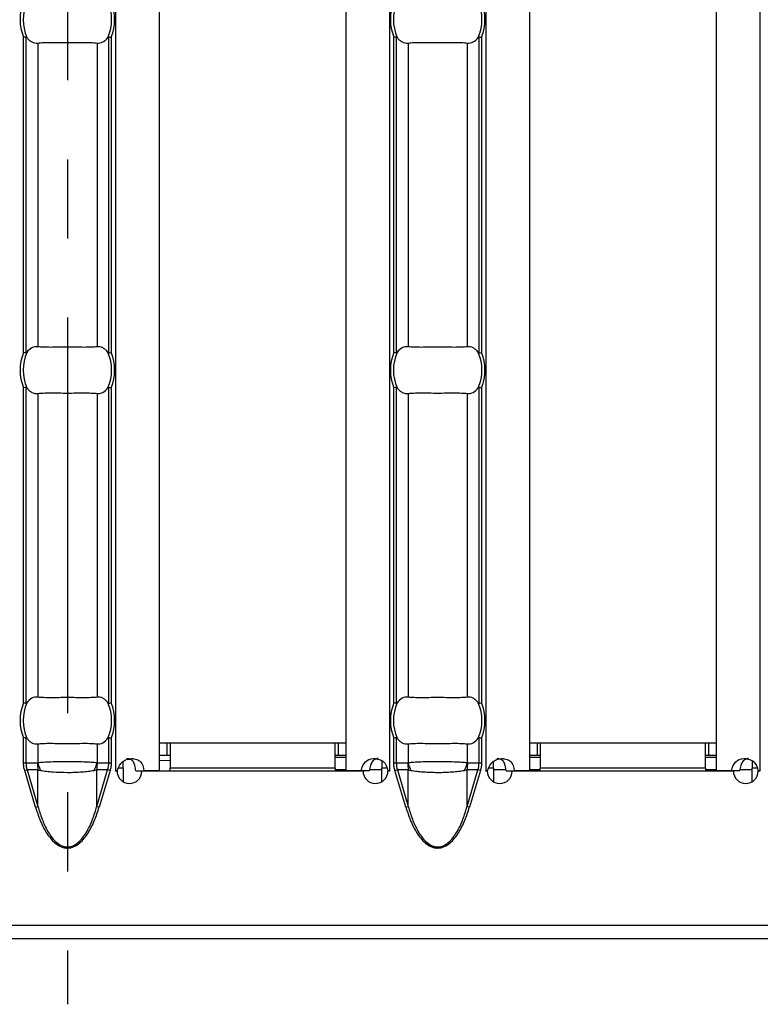
# Model space of a CAD drawing. Units: millimetres. Extents: x 30 to 832, y 10 to 584.
# Drawn here: x 332 to 379, y 167 to 231 of the extents above; entities that cross this region are included whole.
import ezdxf

# ---------------------------------------------------------------- set-up
doc = ezdxf.new("R2010")
doc.units = ezdxf.units.MM
doc.header["$LTSCALE"] = 2
doc.linetypes.add('CENTERX2', pattern=[20.32, 12.7, -2.54, 2.54, -2.54])
doc.layers.get('0').update_dxf_attribs({"color": 1})
doc.layers.add('10306', color=7, linetype='Continuous')
doc.layers.add('CENTERLINES', color=1, linetype='CENTERX2')

# ---------------------------------------------------------------- blocks, each defined once
blk = doc.blocks.new('1009622-M_002_Top_view')
for p, q in [((252.843, -9.91), (252.843, -106.39)), ((255.643, -9.91), (255.643, -106.39)), ((267.643, -9.91), (267.643, -106.39)), ((270.443, -9.91), (270.443, -106.39)), ((276.629, -9.91), (276.629, -106.39)), ((279.429, -9.91), (279.429, -106.39)), ((291.429, -9.91), (291.429, -106.39)), ((294.229, -9.91), (294.229, -106.39)), ((246.933, -79.52), (246.933, -59.28)), ((247.092, -59.249), (247.092, -79.551)), ((252.408, -79.551), (252.408, -59.249)), ((252.567, -59.28), (252.567, -79.52)), ((270.719, -79.52), (270.719, -59.28)), ((270.878, -59.249), (270.878, -79.551)), ((276.194, -79.551), (276.194, -59.249)), ((276.353, -59.28), (276.353, -79.52)), ((247.846, -59.649), (247.846, -79.151)), ((251.654, -59.649), (251.654, -79.151)), ((271.632, -59.649), (271.632, -79.151)), ((275.44, -59.649), (275.44, -79.151)), ((246.933, -102.02), (246.933, -81.78)), ((247.092, -81.749), (247.092, -102.051)), ((247.846, -82.149), (247.846, -101.651)), ((251.654, -82.149), (251.654, -101.651)), ((252.408, -102.051), (252.408, -81.749)), ((252.567, -81.78), (252.567, -102.02)), ((270.719, -102.02), (270.719, -81.78)), ((270.878, -81.749), (270.878, -102.051)), ((271.632, -82.149), (271.632, -101.651)), ((275.44, -82.149), (275.44, -101.651)), ((276.194, -102.051), (276.194, -81.749)), ((276.353, -81.78), (276.353, -102.02)), ((246.933, -105.86), (246.933, -104.28)), ((247.092, -104.249), (247.092, -105.86)), ((252.408, -105.86), (252.408, -104.249)), ((252.567, -104.28), (252.567, -105.86)), ((270.719, -105.86), (270.719, -104.28)), ((270.878, -104.249), (270.878, -105.86)), ((276.194, -105.86), (276.194, -104.249)), ((276.353, -104.28), (276.353, -105.86)), ((247.846, -104.649), (247.846, -105.851)), ((251.654, -104.649), (251.654, -105.851)), ((256.143, -104.6), (255.643, -104.6)), ((256.343, -104.6), (256.143, -104.6)), ((256.143, -104.6), (256.143, -105.4)), ((256.343, -104.6), (256.343, -106.2)), ((266.943, -104.6), (256.343, -104.6)), ((266.943, -106.2), (266.943, -104.6)), ((267.143, -104.6), (266.943, -104.6)), ((267.643, -104.6), (267.143, -104.6)), ((267.143, -104.6), (267.143, -105.4)), ((271.632, -104.649), (271.632, -105.851)), ((275.44, -104.649), (275.44, -105.851)), ((279.929, -104.6), (279.429, -104.6)), ((280.129, -104.6), (279.929, -104.6)), ((279.929, -104.6), (279.929, -105.4)), ((280.129, -104.6), (280.129, -106.2)), ((290.729, -104.6), (280.129, -104.6)), ((290.729, -106.2), (290.729, -104.6)), ((290.929, -104.6), (290.729, -104.6)), ((291.429, -104.6), (290.929, -104.6)), ((290.929, -104.6), (290.929, -105.4)), ((256.143, -105.4), (255.643, -105.4)), ((256.343, -105.4), (256.143, -105.4)), ((267.143, -105.4), (266.943, -105.4)), ((266.943, -105.5), (267.643, -105.5)), ((267.643, -105.4), (267.143, -105.4)), ((279.929, -105.4), (279.429, -105.4)), ((279.429, -105.5), (280.129, -105.5)), ((280.129, -105.4), (279.929, -105.4)), ((290.929, -105.4), (290.729, -105.4)), ((290.729, -105.5), (291.429, -105.5)), ((291.429, -105.4), (290.929, -105.4)), ((246.933, -105.86), (247.092, -105.86)), ((247.092, -105.86), (247.82, -105.86)), ((251.68, -105.86), (252.408, -105.86)), ((252.408, -105.86), (252.567, -105.86)), ((253.343, -106.2), (253.033, -106.2)), ((253.343, -106.2), (253.343, -105.763)), ((253.343, -106.2), (253.343, -107.09)), ((253.839, -105.659), (253.534, -105.659)), ((256.343, -105.747), (255.643, -105.706)), ((256.343, -106.4), (256.343, -106.2)), ((266.943, -106.2), (256.343, -106.2)), ((266.943, -106.2), (266.943, -106.4)), ((269.943, -105.716), (269.943, -106.2)), ((269.943, -107.087), (269.943, -106.2)), ((270.275, -106.2), (269.943, -106.2)), ((270.719, -105.86), (270.878, -105.86)), ((270.878, -105.86), (271.606, -105.86)), ((275.465, -105.86), (276.194, -105.86)), ((276.194, -105.86), (276.353, -105.86)), ((277.129, -106.2), (276.819, -106.2)), ((277.129, -106.2), (277.129, -105.763)), ((277.129, -106.2), (277.129, -107.09)), ((280.129, -106.4), (280.129, -106.2)), ((290.729, -106.2), (280.129, -106.2)), ((290.729, -106.2), (290.729, -106.4)), ((293.729, -105.716), (293.729, -106.2)), ((293.729, -107.087), (293.729, -106.2)), ((294.061, -106.2), (293.729, -106.2)), ((247.008, -106.366), (247.162, -106.32)), ((247.709, -108.719), (247.008, -106.366)), ((247.863, -106.32), (247.162, -106.32)), ((247.162, -106.32), (247.863, -108.673)), ((247.863, -108.673), (247.863, -106.32)), ((251.637, -108.673), (251.637, -106.32)), ((252.338, -106.32), (251.637, -106.32)), ((251.637, -108.673), (252.338, -106.32)), ((252.492, -106.366), (251.791, -108.719)), ((252.492, -106.366), (252.338, -106.32)), ((252.839, -106.39), (252.843, -106.39)), ((252.839, -106.4), (252.839, -106.39)), ((252.939, -106.4), (252.839, -106.4)), ((252.955, -106.39), (252.843, -106.39)), ((254.142, -106.39), (254.661, -106.39)), ((268.741, -106.4), (254.539, -106.4)), ((255.643, -106.39), (254.661, -106.39)), ((254.75, -106.39), (254.75, -106.4)), ((266.943, -106.3), (267.643, -106.3)), ((268.62, -106.39), (267.643, -106.39)), ((269.141, -106.39), (268.62, -106.39)), ((269.161, -106.3), (269.943, -106.3)), ((270.443, -106.39), (270.324, -106.39)), ((270.446, -106.4), (270.341, -106.4)), ((270.443, -106.39), (270.446, -106.39)), ((270.446, -106.39), (270.446, -106.4)), ((270.793, -106.366), (270.948, -106.32)), ((271.494, -108.719), (270.793, -106.366)), ((271.649, -106.32), (270.948, -106.32)), ((270.948, -106.32), (271.649, -108.673)), ((271.649, -108.673), (271.649, -106.32)), ((275.423, -108.673), (275.423, -106.32)), ((276.124, -106.32), (275.423, -106.32)), ((275.423, -108.673), (276.124, -106.32)), ((276.278, -106.366), (275.577, -108.719)), ((276.278, -106.366), (276.124, -106.32)), ((276.625, -106.39), (276.629, -106.39)), ((276.625, -106.4), (276.625, -106.39)), ((276.725, -106.4), (276.625, -106.4)), ((276.741, -106.39), (276.629, -106.39)), ((277.129, -106.3), (277.915, -106.3)), ((277.928, -106.39), (278.447, -106.39)), ((292.527, -106.4), (278.325, -106.4)), ((279.429, -106.39), (278.447, -106.39)), ((279.429, -106.3), (280.129, -106.3)), ((290.729, -106.3), (291.429, -106.3)), ((292.406, -106.39), (291.429, -106.39)), ((292.926, -106.39), (292.406, -106.39)), ((292.947, -106.3), (293.729, -106.3)), ((294.229, -106.39), (294.11, -106.39)), ((294.232, -106.4), (294.127, -106.4)), ((294.229, -106.39), (294.232, -106.39)), ((294.232, -106.39), (294.232, -106.4)), ((247.709, -108.719), (247.863, -108.673)), ((251.791, -108.719), (251.637, -108.673)), ((271.494, -108.719), (271.649, -108.673)), ((275.577, -108.719), (275.423, -108.673)), ((499.5, -116.3), (0, -116.3)), ((0, -117.15), (499.5, -117.15))]:
    blk.add_line(p, q)
for centre, radius, start, end in [((249.75, -58.15), 3.035, 158.14301, 201.85699), ((249.75, -58.15), 2.842, 156.47708, 203.52292), ((249.75, -58.15), 2.842, 336.47708, 23.52292), ((249.75, -58.15), 3.035, 338.14301, 21.85699), ((273.536, -58.15), 3.035, 158.14301, 201.85699), ((273.536, -58.15), 2.842, 156.47708, 203.52292), ((273.536, -58.15), 2.842, 336.47708, 23.52292), ((273.536, -58.15), 3.035, 338.14301, 21.85699), ((249.75, -80.65), 3.035, 158.14301, 201.85699), ((249.75, -80.65), 2.842, 156.47708, 203.52292), ((249.75, -80.65), 2.842, 336.47708, 23.52292), ((249.75, -80.65), 3.035, 338.14301, 21.85699), ((273.536, -80.65), 3.035, 158.14301, 201.85699), ((273.536, -80.65), 2.842, 156.47708, 203.52292), ((273.536, -80.65), 2.842, 336.47708, 23.52292), ((273.536, -80.65), 3.035, 338.14301, 21.85699), ((249.75, -103.15), 3.035, 158.14301, 201.85699), ((249.75, -103.15), 2.842, 156.47708, 203.52292), ((249.75, -103.15), 2.842, 336.47708, 23.52292), ((249.75, -103.15), 3.035, 338.14301, 21.85699), ((273.536, -103.15), 3.035, 158.14301, 201.85699), ((273.536, -103.15), 2.842, 156.47708, 203.52292), ((273.536, -103.15), 2.842, 336.47708, 23.52292), ((273.536, -103.15), 3.035, 338.14301, 21.85699), ((250.319, -105.861), 2.499, 179.97914, 190.59116), ((250.301, -105.213), 2.537, 194.55845, 207.1866), ((249.199, -105.213), 2.537, 332.8134, 345.44155), ((249.181, -105.861), 2.499, 349.40884, 0.02086), ((274.105, -105.861), 2.499, 179.97914, 190.59116), ((274.087, -105.213), 2.537, 194.55845, 207.1866), ((272.985, -105.213), 2.537, 332.8134, 345.44155), ((272.967, -105.861), 2.499, 349.40884, 0.02086), ((253.739, -106.395), 0.8, 180.3581, 359.6419), ((269.541, -106.395), 0.8, 180.3581, 359.6419), ((277.525, -106.395), 0.8, 180.3581, 359.6419), ((293.327, -106.395), 0.8, 180.3581, 359.6419)]:
    blk.add_arc(centre, radius, start, end)
for centre, start_param, end_param in [((249.706, -105.86), 3.141593, 3.373746), ((249.794, -105.86), 6.051031, 6.283185), ((273.492, -105.86), 3.141593, 3.373746), ((273.58, -105.86), 6.051031, 6.283185)]:
    blk.add_ellipse(centre, major_axis=(2.614, 0), ratio=0.765003, start_param=start_param, end_param=end_param)
for points in [[(247.092, -59.249), (247.054, -59.256), (246.994, -59.268), (246.933, -59.28)], [(252.408, -59.249), (252.446, -59.256), (252.506, -59.268), (252.567, -59.28)], [(270.878, -59.249), (270.84, -59.256), (270.779, -59.268), (270.719, -59.28)], [(276.194, -59.249), (276.232, -59.256), (276.292, -59.268), (276.353, -59.28)], [(247.092, -79.551), (247.054, -79.544), (246.994, -79.532), (246.933, -79.52)], [(252.408, -79.551), (252.446, -79.544), (252.506, -79.532), (252.567, -79.52)], [(270.878, -79.551), (270.84, -79.544), (270.779, -79.532), (270.719, -79.52)], [(276.194, -79.551), (276.232, -79.544), (276.292, -79.532), (276.353, -79.52)], [(247.092, -81.749), (247.054, -81.756), (246.994, -81.768), (246.933, -81.78)], [(252.408, -81.749), (252.446, -81.756), (252.506, -81.768), (252.567, -81.78)], [(270.878, -81.749), (270.84, -81.756), (270.779, -81.768), (270.719, -81.78)], [(276.194, -81.749), (276.232, -81.756), (276.292, -81.768), (276.353, -81.78)], [(247.092, -102.051), (247.054, -102.044), (246.994, -102.032), (246.933, -102.02)], [(252.408, -102.051), (252.446, -102.044), (252.506, -102.032), (252.567, -102.02)], [(270.878, -102.051), (270.84, -102.044), (270.779, -102.032), (270.719, -102.02)], [(276.194, -102.051), (276.232, -102.044), (276.292, -102.032), (276.353, -102.02)], [(247.092, -104.249), (247.054, -104.256), (246.994, -104.268), (246.933, -104.28)], [(252.408, -104.249), (252.446, -104.256), (252.506, -104.268), (252.567, -104.28)], [(270.878, -104.249), (270.84, -104.256), (270.779, -104.268), (270.719, -104.28)], [(276.194, -104.249), (276.232, -104.256), (276.292, -104.268), (276.353, -104.28)]]:
    blk.add_open_spline(points, degree=3)
for points, knots in [([(247.092, -59.249), (247.097, -59.248), (247.103, -59.249), (247.108, -59.251), (247.115, -59.254), (247.122, -59.259), (247.128, -59.266), (247.134, -59.271), (247.139, -59.278), (247.144, -59.284)], [0, 0, 0, 0, 0.00002610727, 0.00002610727, 0.00002610727, 0.00006300599, 0.00006300599, 0.00006300599, 0.00009442318, 0.00009442318, 0.00009442318, 0.00009442318]), ([(247.144, -59.284), (247.192, -59.352), (247.244, -59.409), (247.354, -59.508), (247.413, -59.549), (247.593, -59.642), (247.719, -59.665), (247.846, -59.649)], [0, 0, 0, 0, 0.25, 0.25, 0.5, 0.5, 1, 1, 1, 1]), ([(251.654, -59.649), (251.781, -59.665), (251.907, -59.642), (252.147, -59.518), (252.259, -59.419), (252.356, -59.284)], [0, 0, 0, 0, 0.5, 0.5, 1, 1, 1, 1]), ([(252.356, -59.284), (252.362, -59.276), (252.369, -59.268), (252.376, -59.261), (252.382, -59.256), (252.389, -59.252), (252.395, -59.25), (252.4, -59.248), (252.404, -59.248), (252.408, -59.249)], [0, 0, 0, 0, 0.00004013085, 0.00004013085, 0.00004013085, 0.0000737072, 0.0000737072, 0.0000737072, 0.00009481036, 0.00009481036, 0.00009481036, 0.00009481036]), ([(270.878, -59.249), (270.883, -59.248), (270.888, -59.249), (270.893, -59.251), (270.901, -59.254), (270.908, -59.259), (270.914, -59.266), (270.919, -59.271), (270.925, -59.278), (270.929, -59.284)], [0, 0, 0, 0, 0.00002610727, 0.00002610727, 0.00002610727, 0.00006300599, 0.00006300599, 0.00006300599, 0.00009442318, 0.00009442318, 0.00009442318, 0.00009442318]), ([(270.929, -59.284), (270.978, -59.352), (271.03, -59.409), (271.14, -59.508), (271.198, -59.549), (271.379, -59.642), (271.505, -59.665), (271.632, -59.649)], [0, 0, 0, 0, 0.25, 0.25, 0.5, 0.5, 1, 1, 1, 1]), ([(275.44, -59.649), (275.566, -59.665), (275.692, -59.642), (275.933, -59.518), (276.045, -59.419), (276.142, -59.284)], [0, 0, 0, 0, 0.5, 0.5, 1, 1, 1, 1]), ([(276.142, -59.284), (276.148, -59.276), (276.155, -59.268), (276.162, -59.261), (276.168, -59.256), (276.174, -59.252), (276.181, -59.25), (276.185, -59.248), (276.19, -59.248), (276.194, -59.249)], [0, 0, 0, 0, 0.00004013085, 0.00004013085, 0.00004013085, 0.0000737072, 0.0000737072, 0.0000737072, 0.00009481036, 0.00009481036, 0.00009481036, 0.00009481036]), ([(247.846, -59.649), (247.958, -59.635), (248.085, -59.626), (248.367, -59.614), (248.524, -59.612), (248.852, -59.613), (249.025, -59.616), (249.384, -59.62), (249.565, -59.622), (249.931, -59.622), (250.116, -59.62), (250.472, -59.616), (250.646, -59.613), (250.976, -59.612), (251.129, -59.614), (251.412, -59.626), (251.542, -59.635), (251.654, -59.649)], [0, 0, 0, 0, 0.125, 0.125, 0.25, 0.25, 0.375, 0.375, 0.5, 0.5, 0.625, 0.625, 0.75, 0.75, 0.875, 0.875, 1, 1, 1, 1]), ([(271.632, -59.649), (271.744, -59.635), (271.871, -59.626), (272.153, -59.614), (272.31, -59.612), (272.637, -59.613), (272.811, -59.616), (273.17, -59.62), (273.351, -59.622), (273.717, -59.622), (273.902, -59.62), (274.257, -59.616), (274.431, -59.613), (274.761, -59.612), (274.915, -59.614), (275.198, -59.626), (275.327, -59.635), (275.44, -59.649)], [0, 0, 0, 0, 0.125, 0.125, 0.25, 0.25, 0.375, 0.375, 0.5, 0.5, 0.625, 0.625, 0.75, 0.75, 0.875, 0.875, 1, 1, 1, 1]), ([(247.144, -79.516), (247.138, -79.524), (247.131, -79.532), (247.124, -79.539), (247.118, -79.544), (247.111, -79.548), (247.105, -79.55), (247.1, -79.552), (247.096, -79.552), (247.092, -79.551)], [0, 0, 0, 0, 0.00004013085, 0.00004013085, 0.00004013085, 0.0000737072, 0.0000737072, 0.0000737072, 0.00009481036, 0.00009481036, 0.00009481036, 0.00009481036]), ([(247.846, -79.151), (247.719, -79.135), (247.593, -79.158), (247.353, -79.282), (247.241, -79.381), (247.144, -79.516)], [0, 0, 0, 0, 0.5, 0.5, 1, 1, 1, 1]), ([(251.654, -79.151), (251.542, -79.165), (251.415, -79.174), (251.133, -79.186), (250.976, -79.188), (250.648, -79.187), (250.475, -79.184), (250.116, -79.18), (249.935, -79.178), (249.569, -79.178), (249.384, -79.18), (249.028, -79.184), (248.854, -79.187), (248.524, -79.188), (248.371, -79.186), (248.088, -79.174), (247.958, -79.165), (247.846, -79.151)], [0, 0, 0, 0, 0.125, 0.125, 0.25, 0.25, 0.375, 0.375, 0.5, 0.5, 0.625, 0.625, 0.75, 0.75, 0.875, 0.875, 1, 1, 1, 1]), ([(252.356, -79.516), (252.308, -79.448), (252.256, -79.391), (252.146, -79.292), (252.087, -79.251), (251.907, -79.158), (251.781, -79.135), (251.654, -79.151)], [0, 0, 0, 0, 0.25, 0.25, 0.5, 0.5, 1, 1, 1, 1]), ([(252.408, -79.551), (252.403, -79.552), (252.397, -79.551), (252.392, -79.549), (252.385, -79.546), (252.378, -79.541), (252.372, -79.534), (252.366, -79.529), (252.361, -79.522), (252.356, -79.516)], [0, 0, 0, 0, 0.00002610727, 0.00002610727, 0.00002610727, 0.00006300599, 0.00006300599, 0.00006300599, 0.00009442318, 0.00009442318, 0.00009442318, 0.00009442318]), ([(270.929, -79.516), (270.923, -79.524), (270.917, -79.532), (270.909, -79.539), (270.903, -79.544), (270.897, -79.548), (270.89, -79.55), (270.886, -79.552), (270.882, -79.552), (270.878, -79.551)], [0, 0, 0, 0, 0.00004013085, 0.00004013085, 0.00004013085, 0.0000737072, 0.0000737072, 0.0000737072, 0.00009481036, 0.00009481036, 0.00009481036, 0.00009481036]), ([(271.632, -79.151), (271.505, -79.135), (271.379, -79.158), (271.138, -79.282), (271.027, -79.381), (270.929, -79.516)], [0, 0, 0, 0, 0.5, 0.5, 1, 1, 1, 1]), ([(275.44, -79.151), (275.327, -79.165), (275.201, -79.174), (274.918, -79.186), (274.761, -79.188), (274.434, -79.187), (274.261, -79.184), (273.902, -79.18), (273.721, -79.178), (273.355, -79.178), (273.169, -79.18), (272.814, -79.184), (272.64, -79.187), (272.31, -79.188), (272.157, -79.186), (271.874, -79.174), (271.744, -79.165), (271.632, -79.151)], [0, 0, 0, 0, 0.125, 0.125, 0.25, 0.25, 0.375, 0.375, 0.5, 0.5, 0.625, 0.625, 0.75, 0.75, 0.875, 0.875, 1, 1, 1, 1]), ([(276.142, -79.516), (276.093, -79.448), (276.041, -79.391), (275.932, -79.292), (275.873, -79.251), (275.693, -79.158), (275.566, -79.135), (275.44, -79.151)], [0, 0, 0, 0, 0.25, 0.25, 0.5, 0.5, 1, 1, 1, 1]), ([(276.194, -79.551), (276.189, -79.552), (276.183, -79.551), (276.178, -79.549), (276.171, -79.546), (276.164, -79.541), (276.157, -79.534), (276.152, -79.529), (276.147, -79.522), (276.142, -79.516)], [0, 0, 0, 0, 0.00002610727, 0.00002610727, 0.00002610727, 0.00006300599, 0.00006300599, 0.00006300599, 0.00009442318, 0.00009442318, 0.00009442318, 0.00009442318]), ([(247.092, -81.749), (247.097, -81.748), (247.103, -81.749), (247.108, -81.751), (247.115, -81.754), (247.122, -81.759), (247.128, -81.766), (247.134, -81.771), (247.139, -81.778), (247.144, -81.784)], [0, 0, 0, 0, 0.00002610727, 0.00002610727, 0.00002610727, 0.00006300599, 0.00006300599, 0.00006300599, 0.00009442318, 0.00009442318, 0.00009442318, 0.00009442318]), ([(247.144, -81.784), (247.192, -81.852), (247.244, -81.909), (247.354, -82.008), (247.413, -82.049), (247.593, -82.142), (247.719, -82.165), (247.846, -82.149)], [0, 0, 0, 0, 0.25, 0.25, 0.5, 0.5, 1, 1, 1, 1]), ([(247.846, -82.149), (247.958, -82.135), (248.085, -82.126), (248.367, -82.114), (248.524, -82.112), (248.852, -82.113), (249.025, -82.116), (249.384, -82.12), (249.565, -82.122), (249.931, -82.122), (250.116, -82.12), (250.472, -82.116), (250.646, -82.113), (250.976, -82.112), (251.129, -82.114), (251.412, -82.126), (251.542, -82.135), (251.654, -82.149)], [0, 0, 0, 0, 0.125, 0.125, 0.25, 0.25, 0.375, 0.375, 0.5, 0.5, 0.625, 0.625, 0.75, 0.75, 0.875, 0.875, 1, 1, 1, 1]), ([(251.654, -82.149), (251.781, -82.165), (251.907, -82.142), (252.147, -82.018), (252.259, -81.919), (252.356, -81.784)], [0, 0, 0, 0, 0.5, 0.5, 1, 1, 1, 1]), ([(252.356, -81.784), (252.362, -81.776), (252.369, -81.768), (252.376, -81.761), (252.382, -81.756), (252.389, -81.752), (252.395, -81.75), (252.4, -81.748), (252.404, -81.748), (252.408, -81.749)], [0, 0, 0, 0, 0.00004013085, 0.00004013085, 0.00004013085, 0.0000737072, 0.0000737072, 0.0000737072, 0.00009481036, 0.00009481036, 0.00009481036, 0.00009481036]), ([(270.878, -81.749), (270.883, -81.748), (270.888, -81.749), (270.893, -81.751), (270.901, -81.754), (270.908, -81.759), (270.914, -81.766), (270.919, -81.771), (270.925, -81.778), (270.929, -81.784)], [0, 0, 0, 0, 0.00002610727, 0.00002610727, 0.00002610727, 0.00006300599, 0.00006300599, 0.00006300599, 0.00009442318, 0.00009442318, 0.00009442318, 0.00009442318]), ([(270.929, -81.784), (270.978, -81.852), (271.03, -81.909), (271.14, -82.008), (271.198, -82.049), (271.379, -82.142), (271.505, -82.165), (271.632, -82.149)], [0, 0, 0, 0, 0.25, 0.25, 0.5, 0.5, 1, 1, 1, 1]), ([(271.632, -82.149), (271.744, -82.135), (271.871, -82.126), (272.153, -82.114), (272.31, -82.112), (272.637, -82.113), (272.811, -82.116), (273.17, -82.12), (273.351, -82.122), (273.717, -82.122), (273.902, -82.12), (274.257, -82.116), (274.431, -82.113), (274.761, -82.112), (274.915, -82.114), (275.198, -82.126), (275.327, -82.135), (275.44, -82.149)], [0, 0, 0, 0, 0.125, 0.125, 0.25, 0.25, 0.375, 0.375, 0.5, 0.5, 0.625, 0.625, 0.75, 0.75, 0.875, 0.875, 1, 1, 1, 1]), ([(275.44, -82.149), (275.566, -82.165), (275.692, -82.142), (275.933, -82.018), (276.045, -81.919), (276.142, -81.784)], [0, 0, 0, 0, 0.5, 0.5, 1, 1, 1, 1]), ([(276.142, -81.784), (276.148, -81.776), (276.155, -81.768), (276.162, -81.761), (276.168, -81.756), (276.174, -81.752), (276.181, -81.75), (276.185, -81.748), (276.19, -81.748), (276.194, -81.749)], [0, 0, 0, 0, 0.00004013085, 0.00004013085, 0.00004013085, 0.0000737072, 0.0000737072, 0.0000737072, 0.00009481036, 0.00009481036, 0.00009481036, 0.00009481036]), ([(247.846, -101.651), (247.719, -101.635), (247.593, -101.658), (247.353, -101.782), (247.241, -101.881), (247.144, -102.016)], [0, 0, 0, 0, 0.5, 0.5, 1, 1, 1, 1]), ([(251.654, -101.651), (251.542, -101.665), (251.415, -101.674), (251.133, -101.686), (250.976, -101.688), (250.648, -101.687), (250.475, -101.684), (250.116, -101.68), (249.935, -101.678), (249.569, -101.678), (249.384, -101.68), (249.028, -101.684), (248.854, -101.687), (248.524, -101.688), (248.371, -101.686), (248.088, -101.674), (247.958, -101.665), (247.846, -101.651)], [0, 0, 0, 0, 0.125, 0.125, 0.25, 0.25, 0.375, 0.375, 0.5, 0.5, 0.625, 0.625, 0.75, 0.75, 0.875, 0.875, 1, 1, 1, 1]), ([(252.356, -102.016), (252.308, -101.948), (252.256, -101.891), (252.146, -101.792), (252.087, -101.751), (251.907, -101.658), (251.781, -101.635), (251.654, -101.651)], [0, 0, 0, 0, 0.25, 0.25, 0.5, 0.5, 1, 1, 1, 1]), ([(271.632, -101.651), (271.505, -101.635), (271.379, -101.658), (271.138, -101.782), (271.027, -101.881), (270.929, -102.016)], [0, 0, 0, 0, 0.5, 0.5, 1, 1, 1, 1]), ([(275.44, -101.651), (275.327, -101.665), (275.201, -101.674), (274.918, -101.686), (274.761, -101.688), (274.434, -101.687), (274.261, -101.684), (273.902, -101.68), (273.721, -101.678), (273.355, -101.678), (273.169, -101.68), (272.814, -101.684), (272.64, -101.687), (272.31, -101.688), (272.157, -101.686), (271.874, -101.674), (271.744, -101.665), (271.632, -101.651)], [0, 0, 0, 0, 0.125, 0.125, 0.25, 0.25, 0.375, 0.375, 0.5, 0.5, 0.625, 0.625, 0.75, 0.75, 0.875, 0.875, 1, 1, 1, 1]), ([(276.142, -102.016), (276.093, -101.948), (276.041, -101.891), (275.932, -101.792), (275.873, -101.751), (275.693, -101.658), (275.566, -101.635), (275.44, -101.651)], [0, 0, 0, 0, 0.25, 0.25, 0.5, 0.5, 1, 1, 1, 1]), ([(247.144, -102.016), (247.138, -102.024), (247.131, -102.032), (247.124, -102.039), (247.118, -102.044), (247.111, -102.048), (247.105, -102.05), (247.1, -102.052), (247.096, -102.052), (247.092, -102.051)], [0, 0, 0, 0, 0.00004013085, 0.00004013085, 0.00004013085, 0.0000737072, 0.0000737072, 0.0000737072, 0.00009481036, 0.00009481036, 0.00009481036, 0.00009481036]), ([(252.408, -102.051), (252.403, -102.052), (252.397, -102.051), (252.392, -102.049), (252.385, -102.046), (252.378, -102.041), (252.372, -102.034), (252.366, -102.029), (252.361, -102.022), (252.356, -102.016)], [0, 0, 0, 0, 0.00002610727, 0.00002610727, 0.00002610727, 0.00006300599, 0.00006300599, 0.00006300599, 0.00009442318, 0.00009442318, 0.00009442318, 0.00009442318]), ([(270.929, -102.016), (270.923, -102.024), (270.917, -102.032), (270.909, -102.039), (270.903, -102.044), (270.897, -102.048), (270.89, -102.05), (270.886, -102.052), (270.882, -102.052), (270.878, -102.051)], [0, 0, 0, 0, 0.00004013085, 0.00004013085, 0.00004013085, 0.0000737072, 0.0000737072, 0.0000737072, 0.00009481036, 0.00009481036, 0.00009481036, 0.00009481036]), ([(276.194, -102.051), (276.189, -102.052), (276.183, -102.051), (276.178, -102.049), (276.171, -102.046), (276.164, -102.041), (276.157, -102.034), (276.152, -102.029), (276.147, -102.022), (276.142, -102.016)], [0, 0, 0, 0, 0.00002610727, 0.00002610727, 0.00002610727, 0.00006300599, 0.00006300599, 0.00006300599, 0.00009442318, 0.00009442318, 0.00009442318, 0.00009442318]), ([(247.092, -104.249), (247.097, -104.248), (247.103, -104.249), (247.108, -104.251), (247.115, -104.254), (247.122, -104.259), (247.128, -104.266), (247.134, -104.271), (247.139, -104.278), (247.144, -104.284)], [0, 0, 0, 0, 0.00002610727, 0.00002610727, 0.00002610727, 0.00006300599, 0.00006300599, 0.00006300599, 0.00009442318, 0.00009442318, 0.00009442318, 0.00009442318]), ([(247.144, -104.284), (247.192, -104.352), (247.244, -104.409), (247.354, -104.508), (247.413, -104.549), (247.593, -104.642), (247.719, -104.665), (247.846, -104.649)], [0, 0, 0, 0, 0.25, 0.25, 0.5, 0.5, 1, 1, 1, 1]), ([(251.654, -104.649), (251.781, -104.665), (251.907, -104.642), (252.147, -104.518), (252.259, -104.419), (252.356, -104.284)], [0, 0, 0, 0, 0.5, 0.5, 1, 1, 1, 1]), ([(252.356, -104.284), (252.362, -104.276), (252.369, -104.268), (252.376, -104.261), (252.382, -104.256), (252.389, -104.252), (252.395, -104.25), (252.4, -104.248), (252.404, -104.248), (252.408, -104.249)], [0, 0, 0, 0, 0.00004013085, 0.00004013085, 0.00004013085, 0.0000737072, 0.0000737072, 0.0000737072, 0.00009481036, 0.00009481036, 0.00009481036, 0.00009481036]), ([(270.878, -104.249), (270.883, -104.248), (270.888, -104.249), (270.893, -104.251), (270.901, -104.254), (270.908, -104.259), (270.914, -104.266), (270.919, -104.271), (270.925, -104.278), (270.929, -104.284)], [0, 0, 0, 0, 0.00002610727, 0.00002610727, 0.00002610727, 0.00006300599, 0.00006300599, 0.00006300599, 0.00009442318, 0.00009442318, 0.00009442318, 0.00009442318]), ([(270.929, -104.284), (270.978, -104.352), (271.03, -104.409), (271.14, -104.508), (271.198, -104.549), (271.379, -104.642), (271.505, -104.665), (271.632, -104.649)], [0, 0, 0, 0, 0.25, 0.25, 0.5, 0.5, 1, 1, 1, 1]), ([(275.44, -104.649), (275.566, -104.665), (275.692, -104.642), (275.933, -104.518), (276.045, -104.419), (276.142, -104.284)], [0, 0, 0, 0, 0.5, 0.5, 1, 1, 1, 1]), ([(276.142, -104.284), (276.148, -104.276), (276.155, -104.268), (276.162, -104.261), (276.168, -104.256), (276.174, -104.252), (276.181, -104.25), (276.185, -104.248), (276.19, -104.248), (276.194, -104.249)], [0, 0, 0, 0, 0.00004013085, 0.00004013085, 0.00004013085, 0.0000737072, 0.0000737072, 0.0000737072, 0.00009481036, 0.00009481036, 0.00009481036, 0.00009481036]), ([(247.846, -104.649), (247.958, -104.635), (248.085, -104.626), (248.367, -104.614), (248.524, -104.612), (248.852, -104.613), (249.025, -104.616), (249.384, -104.62), (249.565, -104.622), (249.931, -104.622), (250.116, -104.62), (250.472, -104.616), (250.646, -104.613), (250.976, -104.612), (251.129, -104.614), (251.412, -104.626), (251.542, -104.635), (251.654, -104.649)], [0, 0, 0, 0, 0.125, 0.125, 0.25, 0.25, 0.375, 0.375, 0.5, 0.5, 0.625, 0.625, 0.75, 0.75, 0.875, 0.875, 1, 1, 1, 1]), ([(271.632, -104.649), (271.744, -104.635), (271.871, -104.626), (272.153, -104.614), (272.31, -104.612), (272.637, -104.613), (272.811, -104.616), (273.17, -104.62), (273.351, -104.622), (273.717, -104.622), (273.902, -104.62), (274.257, -104.616), (274.431, -104.613), (274.761, -104.612), (274.915, -104.614), (275.198, -104.626), (275.327, -104.635), (275.44, -104.649)], [0, 0, 0, 0, 0.125, 0.125, 0.25, 0.25, 0.375, 0.375, 0.5, 0.5, 0.625, 0.625, 0.75, 0.75, 0.875, 0.875, 1, 1, 1, 1]), ([(247.008, -106.366), (246.996, -106.325), (246.973, -106.242), (246.951, -106.115), (246.936, -105.988), (246.934, -105.903), (246.933, -105.86)], [0, 0, 0, 0, 0.252105, 0.501936, 0.750795, 1, 1, 1, 1]), ([(247.82, -105.86), (247.824, -105.86), (247.828, -105.859), (247.832, -105.858), (247.837, -105.856), (247.842, -105.854), (247.846, -105.851)], [0, 0, 0, 0, 0.00001952168, 0.00001952168, 0.00001952168, 0.00004323268, 0.00004323268, 0.00004323268, 0.00004323268]), ([(247.846, -105.851), (247.958, -105.838), (248.087, -105.826), (248.369, -105.808), (248.522, -105.8), (248.853, -105.787), (249.025, -105.783), (249.38, -105.777), (249.565, -105.775), (249.935, -105.775), (250.117, -105.777), (250.473, -105.783), (250.648, -105.788), (250.976, -105.8), (251.132, -105.808), (251.415, -105.827), (251.542, -105.838), (251.654, -105.851)], [0, 0, 0, 0, 0.125, 0.125, 0.25, 0.25, 0.375, 0.375, 0.5, 0.5, 0.625, 0.625, 0.75, 0.75, 0.875, 0.875, 1, 1, 1, 1]), ([(251.654, -105.851), (251.66, -105.855), (251.666, -105.858), (251.673, -105.859), (251.675, -105.86), (251.677, -105.86), (251.68, -105.86)], [0, 0, 0, 0, 0.00003190552, 0.00003190552, 0.00003190552, 0.00004312063, 0.00004312063, 0.00004312063, 0.00004312063]), ([(252.567, -105.86), (252.566, -105.903), (252.564, -105.988), (252.549, -106.115), (252.527, -106.242), (252.504, -106.325), (252.492, -106.366)], [0, 0, 0, 0, 0.249205, 0.498064, 0.747895, 1, 1, 1, 1]), ([(252.955, -106.39), (253.03, -106.125), (253.146, -105.926), (253.454, -105.661), (253.647, -105.595), (253.872, -105.595), (253.877, -105.595), (253.885, -105.595), (253.889, -105.595), (253.901, -105.595), (253.909, -105.595), (253.933, -105.596), (253.948, -105.597), (253.994, -105.6), (254.023, -105.603), (254.107, -105.615), (254.159, -105.627), (254.301, -105.677), (254.38, -105.727), (254.57, -105.926), (254.639, -106.125), (254.661, -106.39)], [0, 0, 0, 0, 0.25, 0.25, 0.5, 0.5, 0.503906, 0.503906, 0.507812, 0.507812, 0.515625, 0.515625, 0.53125, 0.53125, 0.5625, 0.5625, 0.625, 0.625, 0.75, 0.75, 1, 1, 1, 1]), ([(254.142, -106.39), (254.131, -106.272), (254.112, -106.061), (254.02, -105.826), (253.913, -105.702), (253.818, -105.639), (253.704, -105.601), (253.62, -105.597), (253.576, -105.595)], [0, 0, 0, 0, 0.305666, 0.548622, 0.657444, 0.765061, 0.877609, 1, 1, 1, 1]), ([(268.62, -106.39), (268.676, -106.125), (268.766, -105.926), (269.026, -105.661), (269.198, -105.595), (269.423, -105.595), (269.428, -105.595), (269.436, -105.595), (269.44, -105.595), (269.452, -105.595), (269.46, -105.595), (269.484, -105.596), (269.5, -105.597), (269.547, -105.6), (269.577, -105.603), (269.667, -105.615), (269.723, -105.627), (269.881, -105.677), (269.973, -105.727), (270.203, -105.926), (270.295, -106.125), (270.324, -106.39)], [0, 0, 0, 0, 0.25, 0.25, 0.5, 0.5, 0.503906, 0.503906, 0.507812, 0.507812, 0.515625, 0.515625, 0.53125, 0.53125, 0.5625, 0.5625, 0.625, 0.625, 0.75, 0.75, 1, 1, 1, 1]), ([(269.713, -105.595), (269.712, -105.595), (269.674, -105.591), (269.6, -105.604), (269.498, -105.64), (269.409, -105.705), (269.303, -105.83), (269.201, -106.061), (269.162, -106.272), (269.141, -106.39)], [0, 0, 0, 0, 0.000497, 0.108761, 0.212201, 0.316239, 0.426206, 0.680306, 1, 1, 1, 1]), ([(270.793, -106.366), (270.782, -106.325), (270.759, -106.242), (270.736, -106.115), (270.722, -105.988), (270.72, -105.903), (270.719, -105.86)], [0, 0, 0, 0, 0.252105, 0.501936, 0.750795, 1, 1, 1, 1]), ([(271.606, -105.86), (271.61, -105.86), (271.614, -105.859), (271.618, -105.858), (271.623, -105.856), (271.627, -105.854), (271.632, -105.851)], [0, 0, 0, 0, 0.00001952168, 0.00001952168, 0.00001952168, 0.00004323268, 0.00004323268, 0.00004323268, 0.00004323268]), ([(271.632, -105.851), (271.744, -105.838), (271.873, -105.826), (272.154, -105.808), (272.308, -105.8), (272.639, -105.787), (272.81, -105.783), (273.166, -105.777), (273.351, -105.775), (273.721, -105.775), (273.902, -105.777), (274.259, -105.783), (274.434, -105.788), (274.761, -105.8), (274.917, -105.808), (275.2, -105.827), (275.328, -105.838), (275.44, -105.851)], [0, 0, 0, 0, 0.125, 0.125, 0.25, 0.25, 0.375, 0.375, 0.5, 0.5, 0.625, 0.625, 0.75, 0.75, 0.875, 0.875, 1, 1, 1, 1]), ([(275.44, -105.851), (275.446, -105.855), (275.452, -105.858), (275.458, -105.859), (275.461, -105.86), (275.463, -105.86), (275.465, -105.86)], [0, 0, 0, 0, 0.00003190552, 0.00003190552, 0.00003190552, 0.00004312063, 0.00004312063, 0.00004312063, 0.00004312063]), ([(276.353, -105.86), (276.352, -105.903), (276.35, -105.988), (276.335, -106.115), (276.312, -106.242), (276.29, -106.325), (276.278, -106.366)], [0, 0, 0, 0, 0.249205, 0.498064, 0.747895, 1, 1, 1, 1]), ([(276.741, -106.39), (276.816, -106.125), (276.931, -105.926), (277.24, -105.661), (277.433, -105.595), (277.658, -105.595), (277.663, -105.595), (277.671, -105.595), (277.675, -105.595), (277.687, -105.595), (277.695, -105.595), (277.718, -105.596), (277.734, -105.597), (277.779, -105.6), (277.809, -105.603), (277.893, -105.615), (277.945, -105.627), (278.087, -105.677), (278.165, -105.727), (278.356, -105.926), (278.425, -106.125), (278.447, -106.39)], [0, 0, 0, 0, 0.25, 0.25, 0.5, 0.5, 0.503906, 0.503906, 0.507812, 0.507812, 0.515625, 0.515625, 0.53125, 0.53125, 0.5625, 0.5625, 0.625, 0.625, 0.75, 0.75, 1, 1, 1, 1]), ([(277.928, -106.39), (277.917, -106.272), (277.897, -106.061), (277.806, -105.826), (277.699, -105.702), (277.603, -105.639), (277.49, -105.601), (277.406, -105.597), (277.362, -105.595)], [0, 0, 0, 0, 0.305666, 0.548622, 0.657444, 0.765061, 0.877609, 1, 1, 1, 1]), ([(292.406, -106.39), (292.462, -106.125), (292.551, -105.926), (292.812, -105.661), (292.984, -105.595), (293.209, -105.595), (293.214, -105.595), (293.222, -105.595), (293.226, -105.595), (293.238, -105.595), (293.246, -105.595), (293.27, -105.596), (293.286, -105.597), (293.333, -105.6), (293.363, -105.603), (293.452, -105.615), (293.509, -105.627), (293.667, -105.677), (293.759, -105.727), (293.989, -105.926), (294.081, -106.125), (294.11, -106.39)], [0, 0, 0, 0, 0.25, 0.25, 0.5, 0.5, 0.503906, 0.503906, 0.507812, 0.507812, 0.515625, 0.515625, 0.53125, 0.53125, 0.5625, 0.5625, 0.625, 0.625, 0.75, 0.75, 1, 1, 1, 1]), ([(293.498, -105.595), (293.498, -105.595), (293.459, -105.591), (293.386, -105.604), (293.284, -105.64), (293.195, -105.705), (293.088, -105.83), (292.986, -106.061), (292.948, -106.272), (292.926, -106.39)], [0, 0, 0, 0, 0.000497, 0.108761, 0.212201, 0.316239, 0.426206, 0.680306, 1, 1, 1, 1]), ([(248.045, -106.372), (248.012, -106.366), (247.98, -106.358), (247.949, -106.349), (247.92, -106.34), (247.891, -106.331), (247.863, -106.32)], [0, 0, 0, 0, 0.0001372651, 0.0001372651, 0.0001372651, 0.0002686517, 0.0002686517, 0.0002686517, 0.0002686517]), ([(251.455, -106.372), (251.342, -106.394), (251.22, -106.413), (250.957, -106.445), (250.816, -106.458), (250.525, -106.479), (250.373, -106.487), (250.064, -106.497), (249.908, -106.499), (249.434, -106.499), (249.122, -106.489), (248.683, -106.458), (248.544, -106.445), (248.282, -106.413), (248.158, -106.394), (248.045, -106.372)], [0, 0, 0, 0, 0.125, 0.125, 0.25, 0.25, 0.375, 0.375, 0.5, 0.5, 0.75, 0.75, 0.875, 0.875, 1, 1, 1, 1]), ([(251.637, -106.32), (251.62, -106.327), (251.604, -106.333), (251.586, -106.338), (251.544, -106.352), (251.501, -106.363), (251.455, -106.372)], [0, 0, 0, 0, 0.0000782079, 0.0000782079, 0.0000782079, 0.0002688237, 0.0002688237, 0.0002688237, 0.0002688237]), ([(271.83, -106.372), (271.798, -106.366), (271.766, -106.358), (271.735, -106.349), (271.705, -106.34), (271.677, -106.331), (271.649, -106.32)], [0, 0, 0, 0, 0.0001372651, 0.0001372651, 0.0001372651, 0.0002686517, 0.0002686517, 0.0002686517, 0.0002686517]), ([(275.241, -106.372), (275.128, -106.394), (275.006, -106.413), (274.743, -106.445), (274.602, -106.458), (274.311, -106.479), (274.159, -106.487), (273.85, -106.497), (273.694, -106.499), (273.22, -106.499), (272.907, -106.489), (272.468, -106.458), (272.33, -106.445), (272.068, -106.413), (271.943, -106.394), (271.83, -106.372)], [0, 0, 0, 0, 0.125, 0.125, 0.25, 0.25, 0.375, 0.375, 0.5, 0.5, 0.75, 0.75, 0.875, 0.875, 1, 1, 1, 1]), ([(275.423, -106.32), (275.406, -106.327), (275.389, -106.333), (275.372, -106.338), (275.33, -106.352), (275.286, -106.363), (275.241, -106.372)], [0, 0, 0, 0, 0.0000782079, 0.0000782079, 0.0000782079, 0.0002688237, 0.0002688237, 0.0002688237, 0.0002688237]), ([(247.709, -108.719), (247.739, -108.818), (247.799, -109.012), (247.898, -109.293), (248.003, -109.559), (248.158, -109.909), (248.365, -110.301), (248.645, -110.703), (248.948, -111.022), (249.25, -111.226), (249.53, -111.321), (249.749, -111.345), (249.969, -111.321), (250.249, -111.227), (250.551, -111.024), (250.855, -110.704), (251.103, -110.347), (251.321, -109.954), (251.5, -109.558), (251.659, -109.142), (251.747, -108.863), (251.791, -108.719)], [0, 0, 0, 0, 0.044222, 0.086647, 0.127327, 0.166322, 0.249694, 0.316199, 0.37459, 0.437113, 0.469086, 0.499904, 0.530603, 0.562585, 0.625092, 0.683536, 0.75029, 0.810003, 0.875216, 0.935725, 1, 1, 1, 1]), ([(247.863, -108.673), (247.939, -108.945), (248.025, -109.214), (248.227, -109.74), (248.343, -109.999), (248.553, -110.367), (248.628, -110.486), (248.796, -110.713), (248.888, -110.822), (249.095, -111.016), (249.209, -111.101), (249.401, -111.196), (249.468, -111.221), (249.606, -111.256), (249.678, -111.265), (249.889, -111.265), (250.031, -111.228), (250.286, -111.104), (250.402, -111.018), (250.607, -110.826), (250.7, -110.718), (250.869, -110.49), (250.945, -110.37), (251.156, -110), (251.272, -109.742), (251.475, -109.216), (251.561, -108.946), (251.637, -108.673)], [0, 0, 0, 0, 0.125, 0.125, 0.25, 0.25, 0.3125, 0.3125, 0.375, 0.375, 0.4375, 0.4375, 0.46875, 0.46875, 0.5, 0.5, 0.5625, 0.5625, 0.625, 0.625, 0.6875, 0.6875, 0.75, 0.75, 0.875, 0.875, 1, 1, 1, 1]), ([(271.494, -108.719), (271.525, -108.818), (271.584, -109.012), (271.684, -109.293), (271.789, -109.559), (271.943, -109.909), (272.15, -110.301), (272.43, -110.703), (272.734, -111.022), (273.035, -111.226), (273.315, -111.321), (273.535, -111.345), (273.754, -111.321), (274.034, -111.227), (274.336, -111.024), (274.64, -110.704), (274.889, -110.347), (275.106, -109.954), (275.286, -109.558), (275.445, -109.142), (275.532, -108.863), (275.577, -108.719)], [0, 0, 0, 0, 0.0442224, 0.0866469, 0.1273269, 0.1663225, 0.2496937, 0.316199, 0.3745902, 0.4371134, 0.469086, 0.4999035, 0.5306026, 0.5625851, 0.6250918, 0.6835359, 0.7502898, 0.8100033, 0.8752159, 0.9357253, 1, 1, 1, 1]), ([(271.649, -108.673), (271.724, -108.945), (271.81, -109.214), (272.012, -109.74), (272.129, -109.999), (272.339, -110.367), (272.414, -110.486), (272.581, -110.713), (272.674, -110.822), (272.881, -111.016), (272.995, -111.101), (273.187, -111.196), (273.253, -111.221), (273.392, -111.256), (273.463, -111.265), (273.675, -111.265), (273.817, -111.228), (274.072, -111.104), (274.187, -111.018), (274.393, -110.826), (274.486, -110.718), (274.655, -110.49), (274.731, -110.37), (274.942, -110), (275.058, -109.742), (275.261, -109.216), (275.347, -108.946), (275.423, -108.673)], [0, 0, 0, 0, 0.125, 0.125, 0.25, 0.25, 0.3125, 0.3125, 0.375, 0.375, 0.4375, 0.4375, 0.46875, 0.46875, 0.5, 0.5, 0.5625, 0.5625, 0.625, 0.625, 0.6875, 0.6875, 0.75, 0.75, 0.875, 0.875, 1, 1, 1, 1])]:
    blk.add_open_spline(points, degree=3, knots=knots)

msp = doc.modelspace()

# ---------------------------------------------------------------- linework, layer by layer
at = {"layer": 'CENTERLINES'}
msp.add_line((334.723, 292.795), (334.723, 167.424), dxfattribs=at)

# ---------------------------------------------------------------- block references
at = {"layer": '10306'}
msp.add_blockref('1009622-M_002_Top_view', (84.973, 288.795), dxfattribs=at)

doc.saveas('drawing.dxf')
